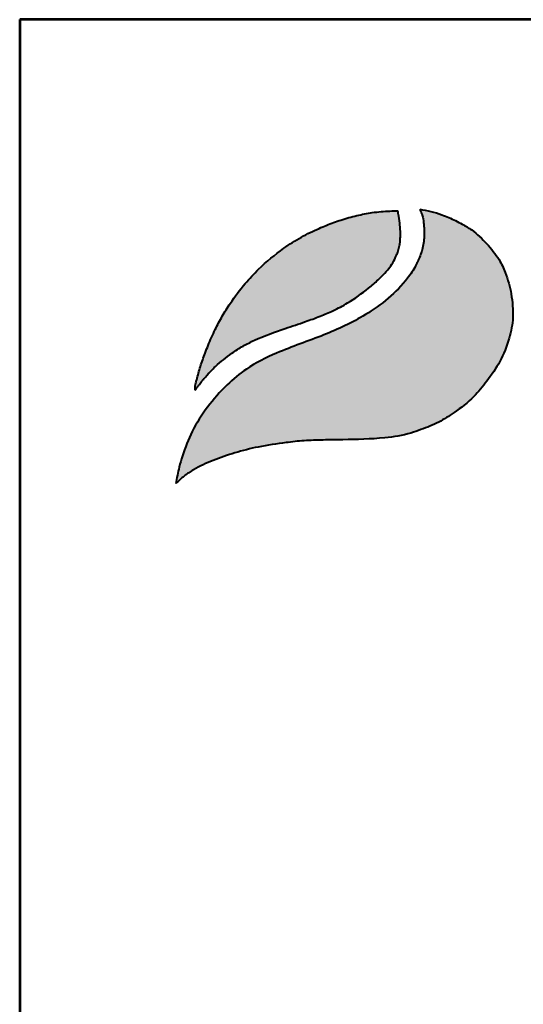
# Model space of a CAD drawing. Units: millimetres. Extents: x -839 to 5656, y 13330 to 22517.
# Drawn here: x -839 to -191, y 21248 to 22517 of the extents above; entities that cross this region are included whole.
import ezdxf
from ezdxf.enums import TextEntityAlignment as Align

# ---------------------------------------------------------------- set-up
doc = ezdxf.new("R2010")
doc.units = ezdxf.units.MM
for name, color, linetype in [('AS-OBRYS', 7, 'Continuous'), ('AS-Ramecek', 9, 'Continuous'), ('Vrstva 1', 7, 'Continuous')]:
    doc.layers.add(name, color=color, linetype=linetype)
doc.layers.add('SRAFY', color=9, linetype='Continuous', lineweight=0)
doc.styles.add('Arial', font='arial.ttf')
doc.styles.add('Castelar', font='CASTELAR.TTF')

# ---------------------------------------------------------------- blocks, each defined once
blk = doc.blocks.new('ram_samotny')
at = {"layer": 'Vrstva 1', "lineweight": 40}
h = blk.add_hatch(color=156, dxfattribs=at)
edge = h.paths.add_edge_path()
edge.add_spline(control_points=[(-5596.3, 7636.3), (-5593.2, 7639.3), (-5587, 7645.2), (-5572.9, 7654.4), (-5553.4, 7663.4), (-5528.6, 7672), (-5500.7, 7679), (-5474.1, 7682.9), (-5449.3, 7685.7), (-5427.6, 7686.2), (-5396.8, 7686.8), (-5363.1, 7687.1), (-5333.1, 7692), (-5312.8, 7699.1), (-5295.6, 7705.8), (-5275.6, 7719), (-5256.1, 7733.8), (-5239.7, 7754.5), (-5224.4, 7776), (-5214.8, 7801.1), (-5210.3, 7822.9), (-5210.9, 7840), (-5212.8, 7857.4), (-5218.2, 7875.3), (-5226.9, 7895.1), (-5240.6, 7911.1), (-5254.5, 7925.3), (-5267.5, 7932.7), (-5278.8, 7938.8), (-5290.8, 7943.8), (-5304.5, 7948.3), (-5313.1, 7949.7), (-5317.3, 7950.4)], knot_values=[0, 0, 0, 0, 12.681805, 25.700455, 50.406078, 76.90094, 104.343169, 136.550223, 157.449068, 179.209962, 201.638828, 249.786105, 280.163273, 292.324782, 314.395452, 334.984049, 364.075485, 387.303848, 414.107992, 442.939429, 467.025521, 480.232017, 494.225726, 519.414559, 535.898798, 558.837547, 582.232967, 594.907167, 603.496412, 620.602567, 633.805056, 646.725943, 646.725943, 646.725943, 646.725943], degree=3, periodic=0)
edge.add_spline(control_points=[(-5317.3, 7950.4), (-5316.5, 7948.9), (-5314.3, 7944.7), (-5313.3, 7937.4), (-5312.1, 7929.3), (-5311.9, 7918.8), (-5313.2, 7908.5), (-5316.8, 7896.5), (-5322.1, 7884.6), (-5339.7, 7858.1), (-5375.3, 7829.6), (-5428.2, 7805), (-5475.6, 7789.2), (-5513.5, 7770.5), (-5539.7, 7748.6), (-5560.6, 7724.6), (-5578.2, 7697.3), (-5587.1, 7673.4), (-5593.4, 7653.5), (-5595.2, 7642.7), (-5596.3, 7636.3)], knot_values=[0, 0, 0, 0, 5.154431, 13.977474, 21.801013, 29.833848, 45.259255, 52.884226, 67.277243, 84.1076, 147.83167, 200.63077, 258.680476, 297.804698, 326.318319, 360.414007, 393.121659, 423.220394, 436.482792, 455.844072, 455.844072, 455.844072, 455.844072], degree=3, periodic=0)
at = {"layer": 'Vrstva 1'}
h = blk.add_hatch(color=95, dxfattribs=at)
edge = h.paths.add_edge_path()
edge.add_spline(control_points=[(-5342.5, 7948.6), (-5345.5, 7948.6), (-5355.2, 7948.5), (-5370.9, 7947), (-5389.6, 7943.4), (-5407.2, 7938.4), (-5421.5, 7933.2), (-5436.6, 7926.8), (-5453.3, 7918.8), (-5476.8, 7903.6), (-5498.5, 7885.7), (-5518.6, 7864.2), (-5532.3, 7845.9), (-5543.4, 7828.1), (-5551.8, 7811.9), (-5558.2, 7797.7), (-5563.7, 7783.6), (-5568.3, 7770.6), (-5571.4, 7759.1), (-5573.5, 7751.8), (-5574, 7748.9), (-5574.2, 7746.8), (-5574.3, 7745.5), (-5574.3, 7744.5), (-5574.3, 7743.7), (-5574.2, 7743.4), (-5574.2, 7743.2)], knot_values=[0, 0, 0, 0, 8.893386, 29.206738, 47.133968, 66.092703, 83.912506, 92.803622, 115.390718, 139.239499, 176.712522, 199.35298, 227.441659, 244.966034, 262.322131, 282.085723, 291.616752, 307.901765, 323.500391, 327.329886, 330.66111, 332.144297, 333.578454, 334.714358, 335.198312, 335.830442, 335.830442, 335.830442, 335.830442], degree=3, periodic=0)
edge.add_spline(control_points=[(-5574.2, 7743.2), (-5574.1, 7743.3), (-5573.8, 7743.8), (-5573.2, 7744.6), (-5572.7, 7745.3), (-5572.4, 7745.8), (-5571.9, 7746.4), (-5571.2, 7747.3), (-5570.3, 7748.5), (-5568.6, 7750.7), (-5566.6, 7753.6), (-5564.1, 7756.4), (-5561.6, 7759.2), (-5559.4, 7762.2), (-5555.3, 7765.9), (-5550.1, 7771.5), (-5541.9, 7778.3), (-5531.6, 7786.3), (-5519.8, 7793.8), (-5499.6, 7804), (-5475.4, 7812.5), (-5450.1, 7821), (-5431.8, 7827.5), (-5415.6, 7834.4), (-5396.6, 7844.5), (-5379.6, 7856.8), (-5363.9, 7870), (-5354.7, 7879.8), (-5347.8, 7889.5), (-5344.4, 7896.4), (-5341.7, 7902.9), (-5340.6, 7908.4), (-5339.5, 7913.7), (-5339.6, 7918), (-5339.3, 7921.8), (-5339.5, 7926.2), (-5340.2, 7933.4), (-5340.8, 7941.2), (-5342.1, 7946.7), (-5342.5, 7948.6)], knot_values=[0, 0, 0, 0, 0.447012, 1.855264, 2.868596, 3.049155, 3.688499, 5.265775, 6.438586, 8.160726, 13.72587, 16.873165, 19.559629, 24.829115, 27.943367, 35.981221, 47.834981, 59.88197, 75.204645, 89.697833, 127.507991, 151.964031, 169.837807, 185.778216, 204.812635, 234.297751, 248.525452, 266.187676, 274.482029, 284.025499, 289.334375, 295.623182, 300.86633, 305.51564, 308.213217, 312.35666, 318.846733, 329.741408, 335.745699, 335.745699, 335.745699, 335.745699], degree=3, periodic=0)
at = {"layer": 'AS-Ramecek', "lineweight": 53}
for p, q in [((-5775, 8167.5), (-5775, 0)), ((0, 8167.5), (-5775, 8167.5))]:
    blk.add_line(p, q, dxfattribs=at)
at = {"layer": 'Vrstva 1', "color": 156, "lineweight": 40}
for points in [[(-5317.3, 7950.4), (-5304.6, 7948), (-5292, 7944.1), (-5276.3, 7937.4), (-5268.7, 7933.3), (-5257.9, 7926.7), (-5240.7, 7910.9), (-5226.6, 7892.8), (-5219.6, 7877.9), (-5212.7, 7853.6), (-5211.1, 7839.7), (-5210.8, 7826.5), (-5215.1, 7802.8), (-5225.7, 7776), (-5240.6, 7753.7), (-5255.5, 7735.9), (-5278.1, 7717.6), (-5295.6, 7706.7), (-5315.9, 7698.1), (-5327.4, 7694.2), (-5357.3, 7688.7), (-5405.4, 7686.6), (-5427.8, 7686.2), (-5449.6, 7685.4), (-5470.3, 7683.2), (-5502.2, 7678.2), (-5528.8, 7671.5), (-5553.8, 7662.8), (-5576.1, 7652.1), (-5586.9, 7644.8), (-5596.3, 7636.3)], [(-5317.3, 7950.4), (-5315.1, 7945.7), (-5313.2, 7937.1), (-5312.3, 7929.3), (-5312.1, 7921.3), (-5314.1, 7906), (-5316.3, 7898.7), (-5322.1, 7885.5), (-5331.3, 7871.5), (-5379.5, 7829.8), (-5426.9, 7806.6), (-5481.1, 7785.7), (-5515.7, 7767.4), (-5537.7, 7749.3), (-5560.2, 7723.7), (-5577.6, 7696), (-5588.7, 7668), (-5592.5, 7655.3), (-5596.3, 7636.3)]]:
    blk.add_spline(points, degree=3, dxfattribs=at)
at = {"layer": 'Vrstva 1', "color": 95, "lineweight": 40}
for points in [[(-5574.2, 7743.2), (-5574.3, 7743.8), (-5574.3, 7744.3), (-5574.3, 7745.4), (-5574.2, 7746.8), (-5574.1, 7748.3), (-5573.5, 7751.6), (-5572.5, 7755.3), (-5568.2, 7770.3), (-5562.8, 7785.7), (-5559.4, 7794.5), (-5551.3, 7812.6), (-5543.2, 7827.9), (-5534, 7842.8), (-5517.1, 7865.3), (-5501.6, 7881.8), (-5472.8, 7905.7), (-5452.7, 7918.6), (-5432.4, 7928.5), (-5424.2, 7932), (-5407.5, 7938.1), (-5389.2, 7943.2), (-5371.6, 7946.6), (-5351.4, 7948.4), (-5342.5, 7948.6)], [(-5574.2, 7743.2), (-5574, 7743.5), (-5573.2, 7744.7), (-5572.6, 7745.5), (-5572.5, 7745.6), (-5572.1, 7746.2), (-5571.1, 7747.4), (-5570.4, 7748.4), (-5569.4, 7749.7), (-5566, 7754.2), (-5564, 7756.6), (-5562.2, 7758.6), (-5558.8, 7762.6), (-5556.6, 7764.8), (-5550.9, 7770.5), (-5541.9, 7778.2), (-5532.3, 7785.5), (-5519.4, 7793.8), (-5506.5, 7800.4), (-5471.2, 7813.9), (-5448.1, 7821.8), (-5431.3, 7827.9), (-5416.6, 7834.2), (-5399.8, 7843.2), (-5375.8, 7860.2), (-5365, 7869.5), (-5353, 7882.4), (-5348.2, 7889.2), (-5343.9, 7897.7), (-5341.9, 7902.7), (-5340.5, 7908.8), (-5339.7, 7914), (-5339.5, 7918.6), (-5339.4, 7921.3), (-5339.5, 7925.4), (-5340, 7931.9), (-5341.3, 7942.7), (-5342.5, 7948.6)]]:
    blk.add_spline(points, degree=3, dxfattribs=at)
at = {"style": 'Arial'}
blk.add_attdef('PLATNOST', (-731.9, 126.2), '', height=48, dxfattribs=at)
at = {"layer": 'SRAFY', "color": 156}
for tag, height, style, p in [('NÁZEV_VÝROBKU', 90, 'Arial', (-461.5, 7777.3)), ('TYP_VÝROBKU', 75, 'Castelar', (-461.5, 7586))]:
    blk.add_attdef(tag, text='', height=height, dxfattribs=dict(at, style=style)).set_placement(p, align=Align.RIGHT)

msp = doc.modelspace()

# ---------------------------------------------------------------- block references
at = {"layer": 'AS-OBRYS', "xscale": 1.124805625313913, "yscale": 1.124805625313913, "zscale": 1.124805625313913}
msp.add_blockref('ram_samotny', (5656.3, 13329.7), dxfattribs=at)

doc.saveas('drawing.dxf')
